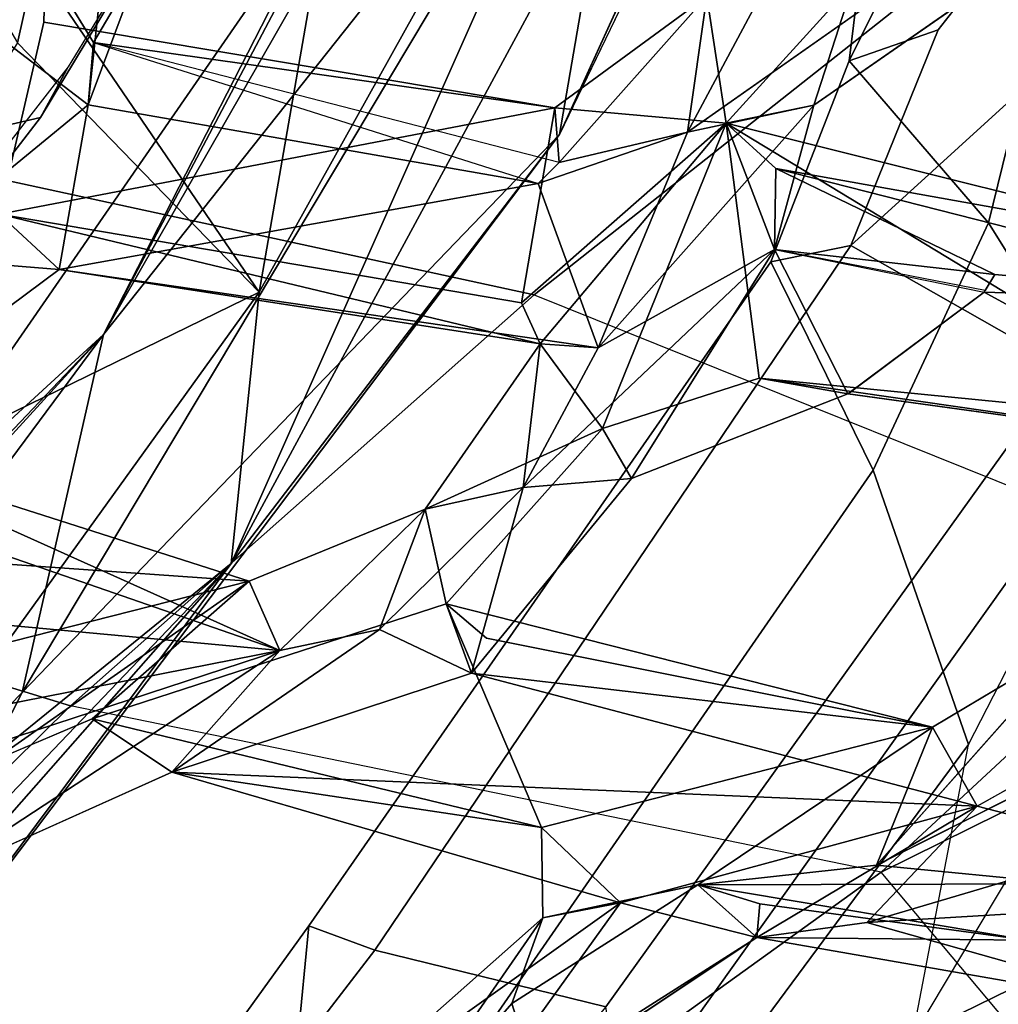
# Model space of a CAD drawing. Units: inches. Extents: x -2 to 242, y -6 to 136.
# Drawn here: x 110 to 112, y 12 to 13 of the extents above; entities that cross this region are included whole.
import ezdxf

# ---------------------------------------------------------------- set-up
doc = ezdxf.new("R2010")
doc.units = ezdxf.units.IN
doc.header["$MEASUREMENT"] = 0
for name, color, linetype in [('SEAT-BACK', 5, 'Continuous'), ('SEAT-BACKFABRIC', 5, 'Continuous'), ('SEAT-FRAME', 5, 'Continuous'), ('SEAT-KNOBS', 5, 'Continuous')]:
    doc.layers.add(name, color=color, linetype=linetype)

# ---------------------------------------------------------------- blocks, each defined once
blk = doc.blocks.new('1MIRRA2_ARMS_ADJLUMBAR_BFLY_0T')
at = {"layer": 'SEAT-BACK'}
for points in [[(-9.5099, -3.4903, 15.6849), (-9.5099, -3.4903, 15.6849), (-9.1402, -4.8665, 16.2525), (-8.5973, -6.5777, 16.8914)], [(-8.5973, -6.5777, 16.8914), (-8.5973, -6.5777, 16.8914), (-9.3039, -4.9489, 16.0107), (-9.5099, -3.4903, 15.6849)], [(-9.3892, -4.9798, 16.4293), (-9.3892, -4.9798, 16.4293), (-9.7121, -4.2369, 16.0076), (-8.9229, -6.5725, 17.0716)], [(-9.2923, -5.7141, 16.4663), (-9.2923, -5.7141, 16.4663), (-8.9229, -6.5725, 17.0716), (-9.7121, -4.2369, 16.0076)], [(-9.1402, -4.8665, 16.2525), (-9.1402, -4.8665, 16.2525), (-8.679, -6.2102, 16.8522), (-8.5973, -6.5777, 16.8914)], [(-9.3039, -4.9489, 16.0107), (-9.3039, -4.9489, 16.0107), (-8.9319, -6.268, 16.6044), (-9.2923, -5.7141, 16.4663)], [(-9.3039, -4.9489, 16.0107), (-9.3039, -4.9489, 16.0107), (-8.5973, -6.5777, 16.8914), (-8.9319, -6.268, 16.6044)], [(-9.3892, -4.9798, 16.4293), (-9.3892, -4.9798, 16.4293), (-8.9229, -6.5725, 17.0716), (-9.0247, -5.9358, 16.8667)], [(-8.6655, -7.192, 17.3037), (-8.6655, -7.192, 17.3037), (-9.2923, -5.7141, 16.4663), (-8.9319, -6.268, 16.6044)], [(-8.6655, -7.192, 17.3037), (-8.6655, -7.192, 17.3037), (-8.9229, -6.5725, 17.0716), (-9.2923, -5.7141, 16.4663)], [(-8.3727, -5.7211, 33.7976), (-8.3727, -5.7211, 33.7976), (-8.9532, -6.5808, 35.8803), (-8.5409, -6.2062, 34.4256)], [(-8.3727, -5.7211, 33.7976), (-8.3727, -5.7211, 33.7976), (-8.8232, -6.1199, 35.2511), (-8.9532, -6.5808, 35.8803)], [(-8.6099, -6.1928, 34.4113), (-8.6099, -6.1928, 34.4113), (-9.0465, -6.5709, 35.855), (-8.4593, -5.7412, 33.7654)], [(-8.9028, -6.1493, 35.2194), (-8.9028, -6.1493, 35.2194), (-8.4593, -5.7412, 33.7654), (-9.0465, -6.5709, 35.855)], [(-9.0247, -5.9358, 16.8667), (-9.0247, -5.9358, 16.8667), (-8.6485, -6.7714, 17.3696), (-8.592, -5.9599, 17.3577)], [(-9.0247, -5.9358, 16.8667), (-9.0247, -5.9358, 16.8667), (-8.9229, -6.5725, 17.0716), (-8.6485, -6.7714, 17.3696)], [(-8.592, -5.9599, 17.3577), (-8.592, -5.9599, 17.3577), (-8.6485, -6.7714, 17.3696), (-8.2302, -6.6665, 17.8034)], [(-9.0465, -6.5709, 35.855), (-9.0465, -6.5709, 35.855), (-9.1106, -6.3794, 35.9008), (-9.0765, -6.0457, 35.638)], [(-9.0465, -6.5709, 35.855), (-9.0465, -6.5709, 35.855), (-9.0765, -6.0457, 35.638), (-8.9508, -6.1152, 35.3701)], [(-8.9028, -6.1493, 35.2194), (-8.9028, -6.1493, 35.2194), (-9.0465, -6.5709, 35.855), (-8.9508, -6.1152, 35.3701)], [(-8.8232, -6.1199, 35.2511), (-8.8232, -6.1199, 35.2511), (-8.9873, -6.1928, 35.7647), (-8.9532, -6.5808, 35.8803)], [(-9.0465, -6.5709, 35.855), (-9.0465, -6.5709, 35.855), (-8.6099, -6.1928, 34.4113), (-8.5409, -6.2062, 34.4256)], [(-8.9532, -6.5808, 35.8803), (-8.9532, -6.5808, 35.8803), (-8.9873, -6.1928, 35.7647), (-9.0036, -6.3267, 35.9251)], [(-9.0465, -6.5709, 35.855), (-9.0465, -6.5709, 35.855), (-8.5409, -6.2062, 34.4256), (-8.9532, -6.5808, 35.8803)], [(-7.9681, -6.6189, 17.8015), (-7.9681, -6.6189, 17.8015), (-8.2516, -7.1122, 17.4534), (-8.679, -6.2102, 16.8522)], [(-8.5973, -6.5777, 16.8914), (-8.5973, -6.5777, 16.8914), (-8.679, -6.2102, 16.8522), (-8.2516, -7.1122, 17.4534)], [(-8.4999, -6.5701, 34.3222), (-8.4999, -6.5701, 34.3222), (-8.5386, -6.2405, 34.1683), (-8.3892, -6.4103, 33.8649)], [(-8.4032, -6.54, 34.3122), (-8.4032, -6.54, 34.3122), (-8.5386, -6.2405, 34.1683), (-8.4999, -6.5701, 34.3222)], [(-8.6655, -7.192, 17.3037), (-8.6655, -7.192, 17.3037), (-8.9319, -6.268, 16.6044), (-8.2016, -7.5778, 17.5167)], [(-8.9319, -6.268, 16.6044), (-8.9319, -6.268, 16.6044), (-8.5973, -6.5777, 16.8914), (-8.2016, -7.5778, 17.5167)], [(-9.5296, -6.7805, 37.4861), (-9.5296, -6.7805, 37.4861), (-9.67, -6.4688, 37.7433), (-9.5762, -6.303, 37.7002)], [(-9.6525, -6.3603, 38.0382), (-9.6525, -6.3603, 38.0382), (-9.4974, -6.6878, 37.6662), (-9.5762, -6.303, 37.7002)], [(-9.5296, -6.7805, 37.4861), (-9.5296, -6.7805, 37.4861), (-9.5762, -6.303, 37.7002), (-9.4974, -6.6878, 37.6662)], [(-9.3995, -6.7424, 37.3505), (-9.3995, -6.7424, 37.3505), (-9.0996, -6.7786, 36.4057), (-9.0036, -6.3267, 35.9251)], [(-9.1106, -6.3794, 35.9008), (-9.1106, -6.3794, 35.9008), (-9.3995, -6.7424, 37.3505), (-9.0036, -6.3267, 35.9251)], [(-9.6722, -6.5786, 37.8396), (-9.6722, -6.5786, 37.8396), (-9.5703, -6.6011, 37.8775), (-9.6525, -6.3603, 38.0382)], [(-9.4974, -6.6878, 37.6662), (-9.4974, -6.6878, 37.6662), (-9.6525, -6.3603, 38.0382), (-9.5703, -6.6011, 37.8775)], [(-9.1106, -6.3794, 35.9008), (-9.1106, -6.3794, 35.9008), (-9.1901, -6.7629, 36.3622), (-9.6471, -7.2238, 38.0797)], [(-9.5296, -6.7805, 37.4861), (-9.5296, -6.7805, 37.4861), (-9.1106, -6.3794, 35.9008), (-9.6471, -7.2238, 38.0797)], [(-9.1106, -6.3794, 35.9008), (-9.1106, -6.3794, 35.9008), (-9.5296, -6.7805, 37.4861), (-9.3995, -6.7424, 37.3505)], [(-9.1106, -6.3794, 35.9008), (-9.1106, -6.3794, 35.9008), (-9.0858, -6.6911, 36.0054), (-9.1901, -6.7629, 36.3622)], [(-9.0858, -6.6911, 36.0054), (-9.0858, -6.6911, 36.0054), (-9.1106, -6.3794, 35.9008), (-9.0465, -6.5709, 35.855)], [(-8.1628, -6.7455, 33.7502), (-8.1628, -6.7455, 33.7502), (-8.0945, -6.6296, 33.4658), (-8.2704, -6.372, 33.7624)], [(-8.4999, -6.5701, 34.3222), (-8.4999, -6.5701, 34.3222), (-8.3892, -6.4103, 33.8649), (-8.3409, -6.7038, 33.8734)], [(-8.1536, -6.6255, 33.4063), (-8.1536, -6.6255, 33.4063), (-8.3409, -6.7038, 33.8734), (-8.3892, -6.4103, 33.8649)], [(-9.6722, -6.5786, 37.8396), (-9.6722, -6.5786, 37.8396), (-9.67, -6.4688, 37.7433), (-9.6515, -6.9053, 37.9337)], [(-9.5296, -6.7805, 37.4861), (-9.5296, -6.7805, 37.4861), (-9.6515, -6.9053, 37.9337), (-9.67, -6.4688, 37.7433)], [(-8.8783, -7.0413, 35.8843), (-8.8783, -7.0413, 35.8843), (-8.4032, -6.54, 34.3122), (-8.4999, -6.5701, 34.3222)], [(-8.4032, -6.54, 34.3122), (-8.4032, -6.54, 34.3122), (-8.8783, -7.0413, 35.8843), (-8.8226, -7.0467, 35.7605)], [(-8.6339, -7.2036, 35.3173), (-8.6339, -7.2036, 35.3173), (-8.4032, -6.54, 34.3122), (-8.8226, -7.0467, 35.7605)], [(-8.6339, -7.2036, 35.3173), (-8.6339, -7.2036, 35.3173), (-8.2243, -6.7076, 33.9065), (-8.4032, -6.54, 34.3122)], [(-9.0465, -6.5709, 35.855), (-9.0465, -6.5709, 35.855), (-8.9849, -6.8151, 36.0615), (-9.0858, -6.6911, 36.0054)], [(-8.9532, -6.5808, 35.8803), (-8.9532, -6.5808, 35.8803), (-8.9849, -6.8151, 36.0615), (-9.0465, -6.5709, 35.855)], [(-8.9229, -6.5725, 17.0716), (-8.9229, -6.5725, 17.0716), (-7.7699, -8.4469, 18.6867), (-8.0494, -7.7726, 18.2123)], [(-8.9229, -6.5725, 17.0716), (-8.9229, -6.5725, 17.0716), (-8.0494, -7.7726, 18.2123), (-8.6485, -6.7714, 17.3696)], [(-7.7699, -8.4469, 18.6867), (-7.7699, -8.4469, 18.6867), (-8.9229, -6.5725, 17.0716), (-8.6655, -7.192, 17.3037)], [(-8.7048, -7.1388, 35.1596), (-8.7048, -7.1388, 35.1596), (-8.9186, -7.1012, 35.7145), (-8.4999, -6.5701, 34.3222)], [(-8.9186, -7.1012, 35.7145), (-8.9186, -7.1012, 35.7145), (-8.8783, -7.0413, 35.8843), (-8.4999, -6.5701, 34.3222)], [(-8.3409, -6.7038, 33.8734), (-8.3409, -6.7038, 33.8734), (-8.7048, -7.1388, 35.1596), (-8.4999, -6.5701, 34.3222)], [(-8.5973, -6.5777, 16.8914), (-8.5973, -6.5777, 16.8914), (-7.9226, -7.6498, 17.8963), (-7.5204, -8.4279, 18.4236)], [(-8.5973, -6.5777, 16.8914), (-8.5973, -6.5777, 16.8914), (-7.5204, -8.4279, 18.4236), (-8.2016, -7.5778, 17.5167)], [(-8.5973, -6.5777, 16.8914), (-8.5973, -6.5777, 16.8914), (-8.2516, -7.1122, 17.4534), (-7.9226, -7.6498, 17.8963)], [(-9.4974, -6.6878, 37.6662), (-9.4974, -6.6878, 37.6662), (-9.5703, -6.6011, 37.8775), (-9.5582, -6.8748, 37.9595)], [(-8.1536, -6.6255, 33.4063), (-8.1536, -6.6255, 33.4063), (-8.105, -6.8756, 33.3404), (-8.3409, -6.7038, 33.8734)], [(-7.9458, -6.6643, 17.8897), (-7.9458, -6.6643, 17.8897), (-8.2302, -6.6665, 17.8034), (-8.1561, -6.7346, 17.8819)], [(-8.6485, -6.7714, 17.3696), (-8.6485, -6.7714, 17.3696), (-8.1561, -6.7346, 17.8819), (-8.2302, -6.6665, 17.8034)], [(-9.5296, -6.7805, 37.4861), (-9.5296, -6.7805, 37.4861), (-9.4974, -6.6878, 37.6662), (-9.3995, -6.7424, 37.3505)], [(-9.0222, -6.9336, 36.0043), (-9.0222, -6.9336, 36.0043), (-9.1901, -6.7629, 36.3622), (-9.0858, -6.6911, 36.0054)], [(-9.0222, -6.9336, 36.0043), (-9.0222, -6.9336, 36.0043), (-9.0858, -6.6911, 36.0054), (-8.9849, -6.8151, 36.0615)], [(-8.277, -6.7481, 33.8692), (-8.277, -6.7481, 33.8692), (-8.7048, -7.1388, 35.1596), (-8.3409, -6.7038, 33.8734)], [(-8.105, -6.8756, 33.3404), (-8.105, -6.8756, 33.3404), (-8.2178, -6.8525, 33.6815), (-8.3409, -6.7038, 33.8734)], [(-8.2178, -6.8525, 33.6815), (-8.2178, -6.8525, 33.6815), (-8.277, -6.7481, 33.8692), (-8.3409, -6.7038, 33.8734)], [(-8.6485, -6.7714, 17.3696), (-8.6485, -6.7714, 17.3696), (-7.9742, -7.3342, 18.1565), (-8.1561, -6.7346, 17.8819)], [(-9.3995, -6.7424, 37.3505), (-9.3995, -6.7424, 37.3505), (-9.5341, -7.225, 38.0806), (-9.0996, -6.7786, 36.4057)], [(-8.277, -6.7481, 33.8692), (-8.277, -6.7481, 33.8692), (-8.6339, -7.2036, 35.3173), (-8.6952, -7.1741, 35.2003)], [(-8.277, -6.7481, 33.8692), (-8.277, -6.7481, 33.8692), (-8.2178, -6.8525, 33.6815), (-8.1628, -6.7455, 33.7502)], [(-9.1901, -6.7629, 36.3622), (-9.1901, -6.7629, 36.3622), (-9.5341, -7.225, 38.0806), (-9.6471, -7.2238, 38.0797)], [(-9.0222, -6.9336, 36.0043), (-9.0222, -6.9336, 36.0043), (-9.08, -7.0559, 36.2341), (-9.1901, -6.7629, 36.3622)], [(-7.9742, -7.3342, 18.1565), (-7.9742, -7.3342, 18.1565), (-8.6485, -6.7714, 17.3696), (-8.0494, -7.7726, 18.2123)], [(-9.5296, -6.7805, 37.4861), (-9.5296, -6.7805, 37.4861), (-9.6471, -7.2238, 38.0797), (-9.6515, -6.9053, 37.9337)], [(-9.0996, -6.7786, 36.4057), (-9.0996, -6.7786, 36.4057), (-9.5341, -7.225, 38.0806), (-9.1619, -6.8008, 36.4874)], [(-9.0996, -6.7786, 36.4057), (-9.0996, -6.7786, 36.4057), (-9.0081, -7.0558, 36.2682), (-8.9849, -6.8151, 36.0615)], [(-8.9849, -6.8151, 36.0615), (-8.9849, -6.8151, 36.0615), (-8.8783, -7.0413, 35.8843), (-9.0222, -6.9336, 36.0043)], [(-9.0081, -7.0558, 36.2682), (-9.0081, -7.0558, 36.2682), (-8.8783, -7.0413, 35.8843), (-8.9849, -6.8151, 36.0615)], [(-9.8221, -7.1948, 38.8834), (-9.8221, -7.1948, 38.8834), (-9.7871, -7.2736, 39.0996), (-9.5582, -6.8748, 37.9595)], [(-9.8221, -7.1948, 38.8834), (-9.8221, -7.1948, 38.8834), (-9.5582, -6.8748, 37.9595), (-9.617, -6.9296, 38.0938)], [(-9.5582, -6.8748, 37.9595), (-9.5582, -6.8748, 37.9595), (-9.7871, -7.2736, 39.0996), (-9.648, -7.0788, 38.4583)], [(-9.6515, -6.9053, 37.9337), (-9.6515, -6.9053, 37.9337), (-9.617, -6.9296, 38.0938), (-9.5582, -6.8748, 37.9595)], [(-9.5341, -7.225, 38.0806), (-9.5341, -7.225, 38.0806), (-9.5582, -6.8748, 37.9595), (-9.648, -7.0788, 38.4583)], [(-9.9989, -7.3208, 39.262), (-9.9989, -7.3208, 39.262), (-9.6515, -6.9053, 37.9337), (-9.7036, -7.0328, 38.1479)], [(-9.6515, -6.9053, 37.9337), (-9.6515, -6.9053, 37.9337), (-9.9989, -7.3208, 39.262), (-9.8221, -7.1948, 38.8834)], [(-9.617, -6.9296, 38.0938), (-9.617, -6.9296, 38.0938), (-9.6515, -6.9053, 37.9337), (-9.8221, -7.1948, 38.8834)], [(-9.7036, -7.0328, 38.1479), (-9.7036, -7.0328, 38.1479), (-9.6515, -6.9053, 37.9337), (-9.6471, -7.2238, 38.0797)], [(-8.9223, -7.3518, 35.8482), (-8.9223, -7.3518, 35.8482), (-9.08, -7.0559, 36.2341), (-9.0222, -6.9336, 36.0043)], [(-8.9186, -7.1012, 35.7145), (-8.9186, -7.1012, 35.7145), (-8.9223, -7.3518, 35.8482), (-9.0222, -6.9336, 36.0043)], [(-8.9186, -7.1012, 35.7145), (-8.9186, -7.1012, 35.7145), (-9.0222, -6.9336, 36.0043), (-8.8783, -7.0413, 35.8843)], [(-9.9079, -7.4418, 39.0529), (-9.9079, -7.4418, 39.0529), (-9.9989, -7.3208, 39.262), (-9.7036, -7.0328, 38.1479)], [(-9.7825, -7.3618, 38.6696), (-9.7825, -7.3618, 38.6696), (-9.9079, -7.4418, 39.0529), (-9.7036, -7.0328, 38.1479)], [(-9.7825, -7.3618, 38.6696), (-9.7825, -7.3618, 38.6696), (-9.7036, -7.0328, 38.1479), (-9.6471, -7.2238, 38.0797)], [(-9.0081, -7.0558, 36.2682), (-9.0081, -7.0558, 36.2682), (-8.7565, -7.3782, 35.7198), (-8.8783, -7.0413, 35.8843)], [(-8.7565, -7.3782, 35.7198), (-8.7565, -7.3782, 35.7198), (-8.8226, -7.0467, 35.7605), (-8.8783, -7.0413, 35.8843)], [(-9.123, -7.3408, 36.4375), (-9.123, -7.3408, 36.4375), (-9.08, -7.0559, 36.2341), (-8.9223, -7.3518, 35.8482)], [(-8.7565, -7.3782, 35.7198), (-8.7565, -7.3782, 35.7198), (-9.0081, -7.0558, 36.2682), (-9.0513, -7.2554, 36.4298)], [(-8.6339, -7.2036, 35.3173), (-8.6339, -7.2036, 35.3173), (-8.8226, -7.0467, 35.7605), (-8.7565, -7.3782, 35.7198)], [(-9.8207, -7.5989, 39.3328), (-9.8207, -7.5989, 39.3328), (-9.9511, -7.07, 39.4908), (-10.0299, -7.0892, 39.7073)], [(-9.9511, -7.07, 39.4908), (-9.9511, -7.07, 39.4908), (-9.8207, -7.5989, 39.3328), (-9.8525, -7.2585, 39.2711)], [(-9.648, -7.0788, 38.4583), (-9.648, -7.0788, 38.4583), (-9.7871, -7.2736, 39.0996), (-9.6652, -7.3783, 38.626)], [(-9.5341, -7.225, 38.0806), (-9.5341, -7.225, 38.0806), (-9.648, -7.0788, 38.4583), (-9.5314, -7.4285, 38.1743)], [(-8.9186, -7.1012, 35.7145), (-8.9186, -7.1012, 35.7145), (-8.7916, -7.4837, 35.566), (-8.9223, -7.3518, 35.8482)], [(-8.9186, -7.1012, 35.7145), (-8.9186, -7.1012, 35.7145), (-8.742, -7.3309, 35.3607), (-8.7916, -7.4837, 35.566)], [(-8.7048, -7.1388, 35.1596), (-8.7048, -7.1388, 35.1596), (-8.742, -7.3309, 35.3607), (-8.9186, -7.1012, 35.7145)], [(-8.742, -7.3309, 35.3607), (-8.742, -7.3309, 35.3607), (-8.7048, -7.1388, 35.1596), (-8.6952, -7.1741, 35.2003)], [(-8.742, -7.3309, 35.3607), (-8.742, -7.3309, 35.3607), (-8.6952, -7.1741, 35.2003), (-8.608, -7.436, 35.3383)], [(-8.6952, -7.1741, 35.2003), (-8.6952, -7.1741, 35.2003), (-8.6339, -7.2036, 35.3173), (-8.608, -7.436, 35.3383)], [(-7.9041, -8.3096, 18.2281), (-7.9041, -8.3096, 18.2281), (-8.6655, -7.192, 17.3037), (-8.2016, -7.5778, 17.5167)], [(-8.6339, -7.2036, 35.3173), (-8.6339, -7.2036, 35.3173), (-8.7565, -7.3782, 35.7198), (-8.608, -7.436, 35.3383)], [(-9.6471, -7.2238, 38.0797), (-9.6471, -7.2238, 38.0797), (-9.6502, -7.5757, 38.2178), (-9.7825, -7.3618, 38.6696)], [(-9.0513, -7.2554, 36.4298), (-9.0513, -7.2554, 36.4298), (-9.4544, -7.7674, 37.7578), (-9.3876, -7.724, 37.8095)], [(-9.0513, -7.2554, 36.4298), (-9.0513, -7.2554, 36.4298), (-9.123, -7.3408, 36.4375), (-9.4544, -7.7674, 37.7578)], [(-9.3876, -7.724, 37.8095), (-9.3876, -7.724, 37.8095), (-8.7565, -7.3782, 35.7198), (-9.0513, -7.2554, 36.4298)], [(-8.742, -7.3309, 35.3607), (-8.742, -7.3309, 35.3607), (-8.6125, -7.5399, 35.1823), (-8.6836, -7.9839, 35.4833)], [(-8.608, -7.436, 35.3383), (-8.608, -7.436, 35.3383), (-8.6125, -7.5399, 35.1823), (-8.742, -7.3309, 35.3607)], [(-9.0985, -7.5507, 36.4692), (-9.0985, -7.5507, 36.4692), (-9.4544, -7.7674, 37.7578), (-9.1234, -7.3413, 36.439)], [(-9.123, -7.3408, 36.4375), (-9.123, -7.3408, 36.4375), (-8.9223, -7.3518, 35.8482), (-9.0985, -7.5507, 36.4692)], [(-9.0862, -7.5731, 36.465), (-9.0862, -7.5731, 36.465), (-9.0972, -7.5529, 36.4686), (-8.9223, -7.3518, 35.8482)], [(-8.8361, -7.4032, 35.8451), (-8.8361, -7.4032, 35.8451), (-9.0862, -7.5731, 36.465), (-8.9223, -7.3518, 35.8482)], [(-8.7916, -7.4837, 35.566), (-8.7916, -7.4837, 35.566), (-8.7565, -7.3782, 35.7198), (-8.9223, -7.3518, 35.8482)], [(-8.7565, -7.3782, 35.7198), (-8.7565, -7.3782, 35.7198), (-8.8361, -7.4032, 35.8451), (-8.9223, -7.3518, 35.8482)], [(-8.7565, -7.3782, 35.7198), (-8.7565, -7.3782, 35.7198), (-9.3876, -7.724, 37.8095), (-9.2147, -7.8519, 37.2258)], [(-9.2147, -7.8519, 37.2258), (-9.2147, -7.8519, 37.2258), (-8.8361, -7.4032, 35.8451), (-8.7565, -7.3782, 35.7198)], [(-8.6846, -7.6017, 35.6298), (-8.6846, -7.6017, 35.6298), (-8.7565, -7.3782, 35.7198), (-8.7916, -7.4837, 35.566)], [(-8.7565, -7.3782, 35.7198), (-8.7565, -7.3782, 35.7198), (-8.6846, -7.6017, 35.6298), (-8.608, -7.436, 35.3383)], [(-9.3059, -7.8849, 37.3277), (-9.3059, -7.8849, 37.3277), (-9.0862, -7.5731, 36.465), (-8.8361, -7.4032, 35.8451)], [(-8.8361, -7.4032, 35.8451), (-8.8361, -7.4032, 35.8451), (-9.2147, -7.8519, 37.2258), (-9.3059, -7.8849, 37.3277)], [(-8.7916, -7.4837, 35.566), (-8.7916, -7.4837, 35.566), (-8.7688, -7.7539, 35.6199), (-8.6846, -7.6017, 35.6298)], [(-9.3059, -7.8849, 37.3277), (-9.3059, -7.8849, 37.3277), (-9.4544, -7.7674, 37.7578), (-9.0985, -7.5507, 36.4692)], [(-9.3059, -7.8849, 37.3277), (-9.3059, -7.8849, 37.3277), (-9.0985, -7.5507, 36.4692), (-9.0862, -7.5731, 36.465)]]:
    blk.add_3dface(points, dxfattribs=at)
for points, invisible_edges in [([(-9.0765, -6.0457, 35.638), (-9.0765, -6.0457, 35.638), (-9.1106, -6.3794, 35.9008), (-8.9873, -6.1928, 35.7647)], 4), ([(-8.9873, -6.1928, 35.7647), (-8.9873, -6.1928, 35.7647), (-9.1106, -6.3794, 35.9008), (-9.0036, -6.3267, 35.9251)], 2), ([(-9.0996, -6.7786, 36.4057), (-9.0996, -6.7786, 36.4057), (-8.9532, -6.5808, 35.8803), (-9.0036, -6.3267, 35.9251)], 2), ([(-8.2704, -6.372, 33.7624), (-8.2704, -6.372, 33.7624), (-8.4032, -6.54, 34.3122), (-8.2243, -6.7076, 33.9065)], 9), ([(-8.1628, -6.7455, 33.7502), (-8.1628, -6.7455, 33.7502), (-8.2704, -6.372, 33.7624), (-8.2243, -6.7076, 33.9065)], 4), ([(-9.6722, -6.5786, 37.8396), (-9.6722, -6.5786, 37.8396), (-9.5582, -6.8748, 37.9595), (-9.5703, -6.6011, 37.8775)], 2), ([(-9.5582, -6.8748, 37.9595), (-9.5582, -6.8748, 37.9595), (-9.6722, -6.5786, 37.8396), (-9.6515, -6.9053, 37.9337)], 2), ([(-8.9532, -6.5808, 35.8803), (-8.9532, -6.5808, 35.8803), (-9.0996, -6.7786, 36.4057), (-8.9849, -6.8151, 36.0615)], 2), ([(-9.5582, -6.8748, 37.9595), (-9.5582, -6.8748, 37.9595), (-9.5341, -7.225, 38.0806), (-9.4974, -6.6878, 37.6662)], 4), ([(-9.4974, -6.6878, 37.6662), (-9.4974, -6.6878, 37.6662), (-9.5341, -7.225, 38.0806), (-9.3995, -6.7424, 37.3505)], 2), ([(-8.2243, -6.7076, 33.9065), (-8.2243, -6.7076, 33.9065), (-8.6339, -7.2036, 35.3173), (-8.277, -6.7481, 33.8692)], 9), ([(-8.1628, -6.7455, 33.7502), (-8.1628, -6.7455, 33.7502), (-8.2243, -6.7076, 33.9065), (-8.277, -6.7481, 33.8692)], 4), ([(-9.5341, -7.225, 38.0806), (-9.5341, -7.225, 38.0806), (-9.1901, -6.7629, 36.3622), (-9.1619, -6.8008, 36.4874)], 4), ([(-9.1901, -6.7629, 36.3622), (-9.1901, -6.7629, 36.3622), (-9.08, -7.0559, 36.2341), (-9.0996, -6.7786, 36.4057)], 4), ([(-9.0996, -6.7786, 36.4057), (-9.0996, -6.7786, 36.4057), (-9.1619, -6.8008, 36.4874), (-9.1901, -6.7629, 36.3622)], 4), ([(-9.0081, -7.0558, 36.2682), (-9.0081, -7.0558, 36.2682), (-9.0996, -6.7786, 36.4057), (-9.08, -7.0559, 36.2341)], 4), ([(-9.123, -7.3408, 36.4375), (-9.123, -7.3408, 36.4375), (-9.0513, -7.2554, 36.4298), (-9.08, -7.0559, 36.2341)], 4), ([(-9.08, -7.0559, 36.2341), (-9.08, -7.0559, 36.2341), (-9.0513, -7.2554, 36.4298), (-9.0081, -7.0558, 36.2682)], 2), ([(-9.9511, -7.07, 39.4908), (-9.9511, -7.07, 39.4908), (-9.8525, -7.2585, 39.2711), (-9.9989, -7.3208, 39.262)], 9), ([(-9.6652, -7.3783, 38.626), (-9.6652, -7.3783, 38.626), (-9.5686, -7.4643, 38.3912), (-9.648, -7.0788, 38.4583)], 4), ([(-9.648, -7.0788, 38.4583), (-9.648, -7.0788, 38.4583), (-9.5686, -7.4643, 38.3912), (-9.5314, -7.4285, 38.1743)], 2), ([(-8.6655, -7.192, 17.3037), (-8.6655, -7.192, 17.3037), (-7.9041, -8.3096, 18.2281), (-7.7699, -8.4469, 18.6867)], 4), ([(-9.5314, -7.4285, 38.1743), (-9.5314, -7.4285, 38.1743), (-9.6502, -7.5757, 38.2178), (-9.6471, -7.2238, 38.0797)], 9), ([(-9.6471, -7.2238, 38.0797), (-9.6471, -7.2238, 38.0797), (-9.5341, -7.225, 38.0806), (-9.5314, -7.4285, 38.1743)], 9), ([(-8.742, -7.3309, 35.3607), (-8.742, -7.3309, 35.3607), (-8.6836, -7.9839, 35.4833), (-8.7916, -7.4837, 35.566)], 4), ([(-8.6836, -7.9839, 35.4833), (-8.6836, -7.9839, 35.4833), (-8.7688, -7.7539, 35.6199), (-8.7916, -7.4837, 35.566)], 9)]:
    blk.add_3dface(points, dxfattribs=dict(at, invisible_edges=invisible_edges))
at = {"layer": 'SEAT-BACKFABRIC'}
for points in [[(-8.7529, -5.6074, 16.7686), (-8.4183, -5.1975, 17.1709), (-8.1252, -5.9877, 17.5424), (-8.3249, -6.6448, 17.3416)], [(-8.3869, -5.2888, 33.8692), (-9.1194, -5.765, 36.1721), (-8.9763, -6.3115, 36.0149), (-8.3294, -5.709, 33.9035)], [(-8.7155, -5.6539, 16.6665), (-8.7529, -5.6074, 16.7686), (-8.3249, -6.6448, 17.3416), (-8.2876, -6.7058, 17.2475)], [(-8.2062, -6.3871, 33.9081), (-8.3294, -5.709, 33.9035), (-8.9763, -6.3115, 36.0149), (-8.822, -7.0653, 35.961)], [(-9.1194, -5.765, 36.1721), (-9.7315, -6.357, 38.4326), (-9.6582, -7.0796, 38.5895), (-8.9763, -6.3115, 36.0149)], [(-8.2062, -6.3871, 33.9081), (-8.0448, -6.9854, 33.7998), (-7.4743, -6.3393, 31.9173), (-7.6414, -5.8051, 32.0598)], [(-8.3249, -6.6448, 17.3416), (-8.1252, -5.9877, 17.5424), (-7.5414, -7.0215, 18.3605), (-7.8107, -7.5754, 18.0591)], [(-9.6582, -7.0796, 38.5895), (-8.9763, -6.3115, 36.0149), (-8.822, -7.0653, 35.961), (-9.5343, -7.6234, 38.46)], [(-9.7315, -6.357, 38.4326), (-9.9927, -6.7187, 39.5937), (-9.945, -7.1303, 39.6133), (-9.6582, -7.0796, 38.5895)], [(-8.2062, -6.3871, 33.9081), (-8.822, -7.0653, 35.961), (-8.6858, -7.9913, 36.0685), (-8.0448, -6.9854, 33.7998)], [(-8.2876, -6.7058, 17.2475), (-8.3249, -6.6448, 17.3416), (-7.8107, -7.5754, 18.0591), (-7.7734, -7.6493, 17.9746)], [(-8.822, -7.0653, 35.961), (-9.5343, -7.6234, 38.46), (-9.2924, -8.6732, 38.2652), (-8.6858, -7.9913, 36.0685)], [(-9.945, -7.1303, 39.6133), (-9.6582, -7.0796, 38.5895), (-9.7246, -8.1111, 39.3519), (-9.8614, -7.576, 39.5432)], [(-9.7246, -8.1111, 39.3519), (-9.6582, -7.0796, 38.5895), (-9.5343, -7.6234, 38.46), (-9.6422, -8.3477, 39.2025)]]:
    blk.add_3dface(points, dxfattribs=at)
at = {"layer": 'SEAT-FRAME'}
for points in [[(-9.3609, -6.4312, 32.2203), (-9.6967, -5.6833, 31.9222), (-9.7853, -6.1283, 32.4484)], [(-9.428, -6.4869, 32.0835), (-9.7348, -5.7437, 31.7785), (-9.6967, -5.6833, 31.9222), (-9.3609, -6.4312, 32.2203)], [(-9.7348, -5.7437, 31.7785), (-9.428, -6.4869, 32.0835), (-9.6323, -6.7001, 32.0565), (-9.8492, -6.1105, 31.8021)], [(-10.2509, -6.0836, 32.8944), (-9.8551, -7.0109, 33.3257), (-9.5753, -7.2527, 33.465), (-10.1317, -5.9729, 32.8498)], [(-9.5753, -7.2527, 33.465), (-9.2208, -7.3207, 32.9901), (-9.7853, -6.1283, 32.4484), (-10.1317, -5.9729, 32.8498)], [(-9.8551, -7.0109, 33.3257), (-10.2509, -6.0836, 32.8944), (-10.5265, -6.0172, 32.6193), (-9.8857, -7.4589, 33.2144)], [(-9.8775, -7.499, 33.1099), (-9.8857, -7.4589, 33.2144), (-10.5265, -6.0172, 32.6193), (-10.4033, -6.3709, 32.6316)], [(-9.3609, -6.4312, 32.2203), (-9.7853, -6.1283, 32.4484), (-9.2208, -7.3207, 32.9901), (-8.9334, -7.3403, 32.6666)], [(-9.7938, -7.5229, 33.0045), (-9.8775, -7.499, 33.1099), (-10.4033, -6.3709, 32.6316), (-10.2972, -6.4384, 32.5258)], [(-9.428, -6.4869, 32.0835), (-9.3609, -6.4312, 32.2203), (-8.9334, -7.3403, 32.6666), (-8.9656, -7.4361, 32.5085)], [(-9.7647, -6.6496, 32.0487), (-9.3237, -7.6156, 32.497), (-9.7938, -7.5229, 33.0045), (-10.2972, -6.4384, 32.5258)], [(-8.9656, -7.4361, 32.5085), (-9.2292, -7.5909, 32.4656), (-9.6323, -6.7001, 32.0565), (-9.428, -6.4869, 32.0835)], [(-9.2292, -7.5909, 32.4656), (-9.3237, -7.6156, 32.497), (-9.7647, -6.6496, 32.0487), (-9.6323, -6.7001, 32.0565)], [(-9.8551, -7.0109, 33.3257), (-9.8857, -7.4589, 33.2144), (-9.581, -7.5028, 33.6046), (-9.8551, -7.0109, 33.3257)], [(-9.3455, -7.6092, 33.6969), (-9.581, -7.5028, 33.6046), (-9.8551, -7.0109, 33.3257), (-9.5753, -7.2527, 33.465)], [(-9.3455, -7.6091, 33.6968), (-9.0264, -7.5982, 33.1811), (-9.2208, -7.3207, 32.9901), (-9.5753, -7.2527, 33.465)], [(-8.7657, -7.5491, 32.7824), (-8.9334, -7.3403, 32.6666), (-9.2208, -7.3207, 32.9901), (-9.0264, -7.5982, 33.1811)], [(-8.9656, -7.4361, 32.5085), (-8.9334, -7.3403, 32.6666), (-8.7657, -7.5491, 32.7824), (-8.7876, -7.6641, 32.6384)], [(-8.902, -8.1899, 32.7624), (-9.2292, -7.5909, 32.4656), (-8.9656, -7.4361, 32.5085), (-8.8481, -7.9724, 32.7161)], [(-8.8481, -7.9724, 32.7161), (-8.9656, -7.4361, 32.5085), (-8.7876, -7.6641, 32.6384), (-8.7242, -7.8218, 32.7094)], [(-8.5319, -7.7253, 32.9117), (-8.7657, -7.5491, 32.7824), (-9.0264, -7.5982, 33.1811), (-8.7119, -7.9, 33.4701)], [(-8.7242, -7.8218, 32.7094), (-8.7876, -7.6641, 32.6384), (-8.7657, -7.5491, 32.7824), (-8.5752, -7.834, 32.7591)], [(-8.5418, -7.8522, 32.7751), (-8.5752, -7.834, 32.7591), (-8.7657, -7.5491, 32.7824), (-8.5319, -7.7253, 32.9117)], [(-9.1653, -7.8299, 33.882), (-8.7119, -7.9, 33.4701), (-9.0264, -7.5982, 33.1811), (-9.3455, -7.6092, 33.6969)]]:
    blk.add_3dface(points, dxfattribs=at)
at = {"layer": 'SEAT-KNOBS'}
for points in [[(-7.5855, -6.3469, 24.0476), (-7.5304, -6.6413, 23.9674), (-8.1435, -6.7468, 24.2435), (-8.171, -6.6001, 24.2834)], [(-8.2193, -6.4246, 24.5491), (-8.1702, -6.736, 24.8672), (-8.229, -6.5789, 24.8942), (-8.2398, -6.3839, 24.6495)], [(-8.2193, -6.4246, 24.5491), (-8.1961, -6.4818, 24.3914), (-8.1484, -6.8855, 24.818), (-8.1702, -6.736, 24.8672)], [(-8.171, -6.6001, 24.2834), (-8.1156, -7.0043, 24.6908), (-8.1484, -6.8855, 24.818), (-8.1961, -6.4818, 24.3914)], [(-8.1702, -6.736, 24.8672), (-7.9198, -6.654, 25.0368), (-8.0067, -6.553, 25.0418), (-8.229, -6.5789, 24.8942)], [(-8.171, -6.6001, 24.2834), (-8.1435, -6.7468, 24.2435), (-8.103, -7.0427, 24.5417), (-8.1156, -7.0043, 24.6908)]]:
    blk.add_3dface(points, dxfattribs=at)

msp = doc.modelspace()

# ---------------------------------------------------------------- block references
at = {"rotation": 120}
msp.add_blockref('1MIRRA2_ARMS_ADJLUMBAR_BFLY_0T', (100.4186, 16.7558), dxfattribs=at)

doc.saveas('drawing.dxf')
